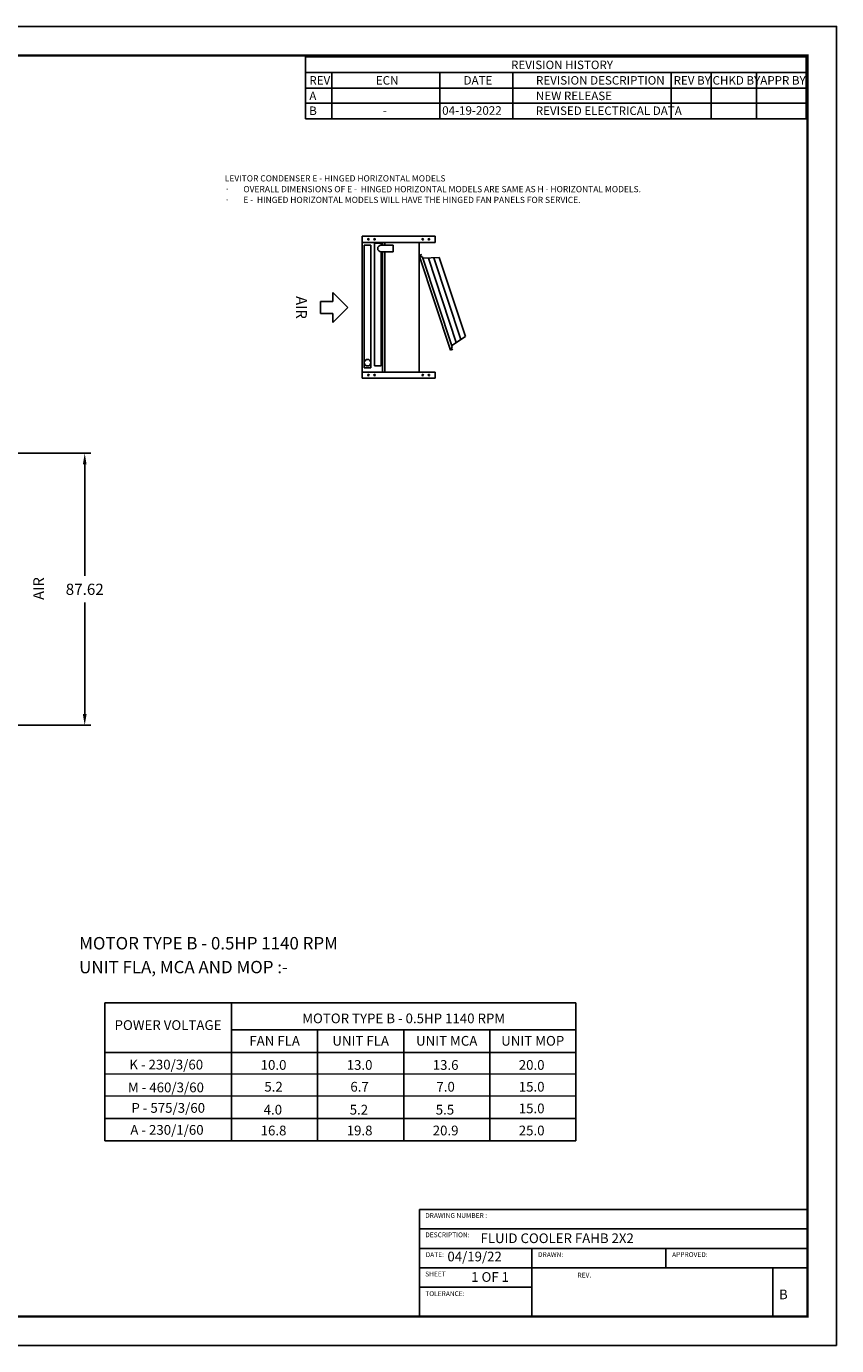
# Model space of a CAD drawing. Extents: x 983 to 11670, y -13102 to -101.
# Drawn here: x 7269 to 7530, y -13102 to -12677 of the extents above; entities that cross this region are included whole.
import ezdxf
from ezdxf.enums import TextEntityAlignment as Align

# ---------------------------------------------------------------- set-up
doc = ezdxf.new("R2010")
doc.units = 0
doc.header["$LTSCALE"] = 10
doc.header["$MEASUREMENT"] = 0
doc.layers.get('0').update_dxf_attribs({"linetype": 'CONTINUOUS'})
doc.layers.get('DEFPOINTS').update_dxf_attribs({"linetype": 'CONTINUOUS'})
for name, color, linetype in [('DAM_3', 2, 'CONTINUOUS'), ('Default', 7, 'CONTINUOUS'), ('DIMENSIONS', 7, 'CONTINUOUS'), ('LAYER-1', 2, 'CONTINUOUS'), ('LAYER-4', 6, 'CONTINUOUS'), ('TEXT', 4, 'CONTINUOUS')]:
    doc.layers.add(name, color=color, linetype=linetype)
doc.styles.add('ROMANC', font='romanc.shx')
doc.styles.add('ROMANS', font='romans')
doc.styles.add('SEACAD_Solid_Edge_ANSI', font='seans.ttf')
doc.dimstyles.new('_VARIABLES', dxfattribs={"dimtxt": 0.18, "dimasz": 0.18, "dimexe": 0.1, "dimexo": 0.0625, "dimgap": 0.125, "dimtad": 0, "dimtih": 1, "dimtoh": 1, "dimdec": 3, "dimzin": 0, "dimdsep": 46, "dimtxsty": 'Standard', "dimcen": 0.09, "dimadec": 0, "dimazin": 0, "dimtfac": 1, "dimtdec": 3, "dimtofl": 0, "dimtmove": 2, "dimatfit": 3, "dimfxl": 1, "dimtolj": 1, "dimtzin": 0, "dimarcsym": 0})

# ---------------------------------------------------------------- blocks, each defined once
blk = doc.blocks.new('*D2529')
at = {"layer": 'DEFPOINTS', "color": 0, "transparency": 16777216}
for p in [(7228.08, -12814.35), (7287.82, -12814.35), (7228.08, -12901.98)]:
    blk.add_point(p, dxfattribs=at)
at = {"layer": 'DIMENSIONS', "color": 0, "lineweight": -2, "transparency": 16777216}
for p, q in [((7229.34, -12814.35), (7289.82, -12814.35)), ((7287.82, -12817.95), (7287.82, -12853.87)), ((7287.82, -12898.38), (7287.82, -12862.47)), ((7229.34, -12901.98), (7289.82, -12901.98))]:
    blk.add_line(p, q, dxfattribs=at)
at = {"layer": 'DIMENSIONS', "color": 0, "transparency": 16777216}
for points in [[(7287.22, -12817.95), (7288.42, -12817.95), (7287.82, -12814.35)], [(7287.22, -12898.38), (7288.42, -12898.38), (7287.82, -12901.98)]]:
    blk.add_solid(points, dxfattribs=at)
at = {"layer": 'DIMENSIONS', "color": 0, "transparency": 16777216, "insert": (7287.82, -12858.17), "char_height": 3.6, "attachment_point": 5}
blk.add_mtext('\\A1;87.62', dxfattribs=at)

msp = doc.modelspace()

# ---------------------------------------------------------------- linework, layer by layer
at = {"color": 8}
for p, q in [((7377.235, -12744.412), (7400.735, -12744.412)), ((7377.235, -12746.412), (7377.235, -12744.412)), ((7400.735, -12744.412), (7400.735, -12746.412)), ((7377.235, -12746.412), (7400.735, -12746.412)), ((7377.235, -12788.162), (7400.735, -12788.162)), ((7377.235, -12790.162), (7377.235, -12788.162)), ((7400.735, -12788.162), (7400.735, -12790.162)), ((7377.235, -12790.162), (7400.735, -12790.162))]:
    msp.add_line(p, q, dxfattribs=at)
for centre in [(7379.235, -12745.412), (7381.235, -12745.412), (7396.735, -12745.412), (7398.735, -12745.412), (7379.235, -12789.162), (7381.235, -12789.162), (7396.735, -12789.162), (7398.735, -12789.162)]:
    msp.add_circle(centre, 0.219, dxfattribs=at)
at = {"layer": 'DAM_3'}
for p, q in [((7396.417, -12750.323), (7395.61, -12750.589)), ((7395.61, -12750.589), (7396.683, -12751.13)), ((7405.676, -12781.103), (7395.61, -12750.589)), ((7406.217, -12780.029), (7396.683, -12751.13)), ((7405.676, -12781.103), (7406.217, -12780.029)), ((7406.483, -12780.836), (7405.676, -12781.103))]:
    msp.add_line(p, q, dxfattribs=at)
at = {"layer": 'DAM_3', "color": 3, "linetype": 'Continuous'}
for p, q in [((7396.817, -12751.535), (7402.088, -12751.235)), ((7407.555, -12778.658), (7398.574, -12751.435)), ((7409.027, -12777.693), (7400.331, -12751.335)), ((7410.499, -12776.728), (7402.088, -12751.235)), ((7406.083, -12779.624), (7410.499, -12776.728))]:
    msp.add_line(p, q, dxfattribs=at)
at = {"layer": 'Default', "color": 7, "linetype": 'Continuous'}
for p, q in [((7358.975, -12691.677), (7520.345, -12691.677)), ((7367.421, -12691.677), (7367.421, -12696.668)), ((7402.211, -12691.677), (7402.211, -12696.668)), ((7425.818, -12691.677), (7425.818, -12696.668)), ((7476.844, -12691.677), (7476.844, -12696.668)), ((7489.737, -12691.677), (7489.737, -12696.668)), ((7504.307, -12691.677), (7504.307, -12696.668)), ((7358.975, -12696.668), (7520.345, -12696.668)), ((7367.421, -12696.668), (7367.421, -12701.557)), ((7402.211, -12696.668), (7402.211, -12701.557)), ((7425.818, -12696.668), (7425.818, -12701.557)), ((7476.844, -12696.668), (7476.844, -12701.557)), ((7489.737, -12696.668), (7489.737, -12701.557)), ((7504.307, -12696.668), (7504.307, -12701.557)), ((7358.975, -12701.557), (7520.345, -12701.557)), ((7367.421, -12701.557), (7367.421, -12706.447)), ((7402.211, -12701.557), (7402.211, -12706.447)), ((7425.818, -12701.557), (7425.818, -12706.447)), ((7476.844, -12701.557), (7476.844, -12706.447)), ((7489.737, -12701.557), (7489.737, -12706.447)), ((7504.307, -12701.557), (7504.307, -12706.447))]:
    msp.add_line(p, q, dxfattribs=at)
msp.add_lwpolyline([(7358.975, -12706.547), (7358.975, -12686.586), (7520.345, -12686.586), (7520.33, -12706.547), (7358.975, -12706.547)], dxfattribs=at)
at = {"layer": 'DIMENSIONS'}
for p, q in [((7294.298, -12991.356), (7294.269, -13035.84)), ((7294.298, -12991.356), (7446.058, -12991.356)), ((7335.155, -12991.356), (7335.155, -13035.84)), ((7446.058, -12991.356), (7446.058, -13035.84)), ((7446.058, -13000.067), (7335.155, -13000.067)), ((7362.881, -13000.067), (7362.881, -13035.84)), ((7390.606, -13000.067), (7390.606, -13035.84)), ((7418.332, -13000.067), (7418.332, -13035.84)), ((7418.332, -13000.067), (7446.058, -13000.067)), ((7446.058, -13007.39), (7294.288, -13007.39)), ((7446.058, -13014.322), (7294.283, -13014.295)), ((7294.279, -13021.395), (7446.058, -13021.495)), ((7294.274, -13028.667), (7446.058, -13028.667)), ((7294.269, -13035.84), (7446.058, -13035.84))]:
    msp.add_line(p, q, dxfattribs=at)
at = {"layer": 'LAYER-1'}
for p, q in [((7377.235, -12746.412), (7377.235, -12788.162)), ((7395.61, -12746.412), (7377.235, -12746.412)), ((7377.922, -12747.287), (7377.922, -12786.85)), ((7380.047, -12747.287), (7377.922, -12747.287)), ((7380.047, -12747.287), (7380.047, -12786.85)), ((7381.172, -12746.662), (7381.172, -12786.225)), ((7383.297, -12746.662), (7381.172, -12746.662)), ((7383.297, -12746.662), (7383.297, -12747.287)), ((7383.297, -12747.287), (7387.235, -12747.287)), ((7383.297, -12749.412), (7383.297, -12786.225)), ((7383.297, -12749.412), (7387.235, -12749.412)), ((7383.735, -12746.412), (7383.735, -12747.287)), ((7383.735, -12746.412), (7383.735, -12747.287)), ((7383.735, -12749.412), (7383.735, -12788.162)), ((7383.735, -12749.412), (7383.735, -12788.162)), ((7384.485, -12746.412), (7384.485, -12747.287)), ((7384.485, -12746.412), (7384.485, -12747.287)), ((7384.485, -12749.412), (7384.485, -12788.162)), ((7387.235, -12747.287), (7387.235, -12749.412)), ((7395.61, -12746.412), (7395.61, -12788.162)), ((7367.751, -12765.498), (7367.751, -12762.568)), ((7372.58, -12767.397), (7367.751, -12762.568)), ((7363.831, -12765.498), (7367.751, -12765.498)), ((7363.831, -12765.498), (7363.831, -12769.297)), ((7363.831, -12769.297), (7367.751, -12769.297)), ((7372.58, -12767.397), (7367.751, -12772.227)), ((7367.751, -12769.297), (7367.751, -12772.227)), ((7367.751, -12769.297), (7367.751, -12769.972)), ((7380.047, -12786.85), (7377.922, -12786.85)), ((7381.172, -12786.225), (7383.297, -12786.225)), ((7431.917, -13082.958), (7395.718, -13082.958))]:
    msp.add_line(p, q, dxfattribs=at)
at = {"layer": 'LAYER-1', "color": 2, "linetype": 'Continuous'}
for p, q in [((7520.768, -13057.998), (7395.718, -13057.998)), ((7395.718, -13092.442), (7395.718, -13057.998)), ((7520.768, -13064.238), (7395.718, -13064.238)), ((7395.718, -13070.478), (7520.768, -13070.478)), ((7431.917, -13082.958), (7431.917, -13070.478)), ((7475.127, -13076.718), (7475.127, -13070.478)), ((7395.718, -13076.718), (7520.768, -13076.718)), ((7431.917, -13076.718), (7431.917, -13092.442)), ((7509.567, -13076.718), (7509.567, -13092.442))]:
    msp.add_line(p, q, dxfattribs=at)
at = {"layer": 'LAYER-1'}
msp.add_lwpolyline([(7530.127, -13101.817), (7530.127, -12676.817), (6980.127, -12676.817), (6980.127, -13101.817)], close=True, dxfattribs=at)
msp.add_circle((7378.985, -12785.162), 1.062, dxfattribs=at)
msp.add_arc((7383.297, -12748.35), 1.062, 90, 270, dxfattribs=at)
at = {"layer": 'LAYER-4', "const_width": 0.75}
msp.add_lwpolyline([(6989.502, -13092.442), (7520.752, -13092.442), (7520.752, -12686.192), (6989.502, -12686.192)], close=True, dxfattribs=at)

# ---------------------------------------------------------------- texts
at = {"layer": 'Default', "color": 7, "linetype": 'Continuous', "style": 'SEACAD_Solid_Edge_ANSI'}
for s, height, p in [('REVISION HISTORY', 2.73926, (7425.199, -12687.844)), ('REV', 2.7393, (7360.209, -12692.835)), ('ECN', 2.7393, (7381.631, -12692.835)), ('DATE', 2.7393, (7409.906, -12692.835)), ('REVISION DESCRIPTION', 2.73926, (7433.239, -12692.835)), ('REV BY', 2.7393, (7477.589, -12692.835)), ('CHKD BY', 2.7393, (7490.142, -12692.835)), ('APPR BY', 2.7393, (7505.504, -12692.835)), ('A', 2.739, (7360.209, -12697.825)), ('NEW RELEASE', 2.73926, (7433.232, -12697.825)), ('B', 2.739, (7360.156, -12702.625)), ('04-19-2022', 2.7393, (7403.012, -12702.55)), ('REVISED ELECTRICAL DATA', 2.73926, (7433.179, -12702.625)), ('-', 2.739, (7383.866, -12702.625))]:
    msp.add_text(s, height=height, dxfattribs=at).set_placement(p, align=Align.TOP_LEFT)
at = {"layer": 'DIMENSIONS', "style": 'ROMANC'}
for s, p in [('MOTOR TYPE B - 0.5HP 1140 RPM', (7286.021, -12974.183)), ('UNIT FLA, MCA AND MOP :-', (7286.021, -12981.867))]:
    msp.add_text(s, height=4, dxfattribs=at).set_placement(p)
at = {"layer": 'DIMENSIONS', "char_height": 3.13755, "attachment_point": 5}
for s, insert, width in [('{\\fCalibri|b0|i0|c0|p34;MOTOR TYPE B - 0.5HP 1140 RPM}', (7390.606, -12996.397), 74.49358), ('{\\fCalibri|b0|i0|c0;POWER VOLTAGE', (7314.659, -12998.555), 36.54779), ('{\\fArial|b0|i0|c0;FAN FLA', (7349.018, -13003.629), 36.54779), ('{\\fCalibri|b0|i0|c0;UNIT FLA', (7376.743, -13003.629), 36.54779), ('{\\fCalibri|b0|i0|c0;UNIT MCA', (7404.469, -13003.629), 36.54779), ('{\\fCalibri|b0|i0|c0;UNIT MOP', (7432.195, -13003.629), 36.54779), ('{\\fCalibri|b0|i0|c0;K - 230/3/60', (7314.087, -13011.286), 36.54779), ('{\\fCalibri|b0|i0|c0;10.0', (7348.669, -13011.399), 36.54779), ('{\\fCalibri|b0|i0|c0;13.0', (7376.394, -13011.399), 36.54779), ('{\\fCalibri|b0|i0|c0;13.6', (7404.12, -13011.399), 36.54779), ('{\\fCalibri|b0|i0|c0;20.0', (7431.846, -13011.399), 36.54779), ('{\\fCalibri|b0|i0|c0;M - 460/3/60', (7313.997, -13018.635), 36.54779), ('{\\fCalibri|b0|i0|c0;5.2', (7348.669, -13018.416), 36.54779), ('{\\fCalibri|b0|i0|c0;6.7', (7376.394, -13018.416), 36.54779), ('{\\fCalibri|b0|i0|c0;7.0', (7404.12, -13018.416), 36.54779), ('{\\fCalibri|b0|i0|c0;15.0', (7431.846, -13018.416), 36.54779), ('{\\fCalibri|b0|i0|c0;P - 575/3/60', (7314.733, -13025.238), 36.54779), ('{\\fCalibri|b0|i0|c0|p34;4.0}', (7348.449, -13025.811), 36.54779), ('{\\fCalibri|b0|i0|c0|p34;5.2}', (7376.175, -13025.811), 36.54779), ('{\\fCalibri|b0|i0|c0|p34;5.5}', (7403.901, -13025.811), 36.54779), ('{\\fCalibri|b0|i0|c0;15.0', (7431.846, -13025.401), 36.54779), ('{\\fCalibri|b0|i0|c0;A - 230/1/60', (7314.327, -13032.321), 36.54779), ('{\\fCalibri|b0|i0|c0;16.8', (7348.669, -13032.519), 36.54779), ('{\\fCalibri|b0|i0|c0;19.8', (7376.394, -13032.519), 36.54779), ('{\\fCalibri|b0|i0|c0;20.9', (7404.12, -13032.519), 36.54779), ('{\\fCalibri|b0|i0|c0;25.0', (7431.846, -13032.519), 36.54779)]:
    msp.add_mtext(s, dxfattribs=dict(at, insert=insert, width=width))
at = {"layer": 'TEXT', "style": 'ROMANC'}
for rotation, p in [(270, (7355.911, -12767.384)), (90, (7274.724, -12857.936))]:
    msp.add_text('AIR', height=3.4999, rotation=rotation, dxfattribs=at).set_placement(p, align=Align.CENTER)
at = {"layer": 'TEXT', "color": 4, "linetype": 'Continuous', "style": 'ROMANS'}
for s, p in [('DRAWING NUMBER :', (7397.53, -13060.675)), ('DESCRIPTION:', (7397.565, -13066.911)), ('DATE:', (7397.697, -13073.276)), ('DRAWN:', (7433.906, -13073.276)), ('APPROVED:', (7477.116, -13073.276)), ('SHEET', (7397.55, -13079.516)), ('                                                           REV.', (7418.494, -13079.878)), ('TOLERANCE:', (7397.573, -13085.86))]:
    msp.add_text(s, height=1.56, dxfattribs=at).set_placement(p)
at = {"layer": 'TEXT', "style": 'ROMANS'}
for s, p in [('FLUID COOLER FAHB 2X2 ', (7415.374, -13068.791)), ('04/19/22', (7404.694, -13074.681)), ('1 OF 1', (7412.374, -13081.271)), ('B', (7511.557, -13086.878))]:
    msp.add_text(s, height=3.125, dxfattribs=at).set_placement(p)
at = {"layer": 'TEXT', "color": 7, "insert": (7332.937, -12724.775), "char_height": 2, "attachment_point": 1, "line_spacing_factor": 1.041667}
msp.add_mtext_dynamic_manual_height_columns('\\pxb0.25,a0.25;LEVITOR CONDENSER E - HINGED HORIZONTAL MODELS\\P\\pi-3,l3,t3;{\\fSymbol|b0|i0|c2|p18;·^I}OVERALL DIMENSIONS OF E -\\~ HINGED HORIZONTAL MODELS ARE SAME AS H - HORIZONTAL MODELS. \\P{\\fSymbol|b0|i0|c2|p18;·^I}E -\\~ HINGED HORIZONTAL MODELS WILL HAVE THE HINGED FAN PANELS FOR SERVICE.', width=227.35042, gutter_width=25, heights=[36.666], dxfattribs=at)

# ---------------------------------------------------------------- dimensions: what is measured, and where the dimension line sits
at = {"layer": 'DIMENSIONS'}
dim = msp.add_linear_dim(base=(7287.819342881, -12814.354679595), p1=(7228.083987854, -12901.979679577), p2=(7228.083987854, -12814.354679595), angle=90, dimstyle='_VARIABLES', override={"dimscale": 20, "dimexo": 0.063, "dimdec": 2, "dimcen": -0.03, "dimtdec": 2}, dxfattribs=at)
dim.commit()
dim.dimension.update_dxf_attribs({"geometry": '*D2529', "text_midpoint": (7287.819342881, -12858.167179586)})

doc.saveas('drawing.dxf')
